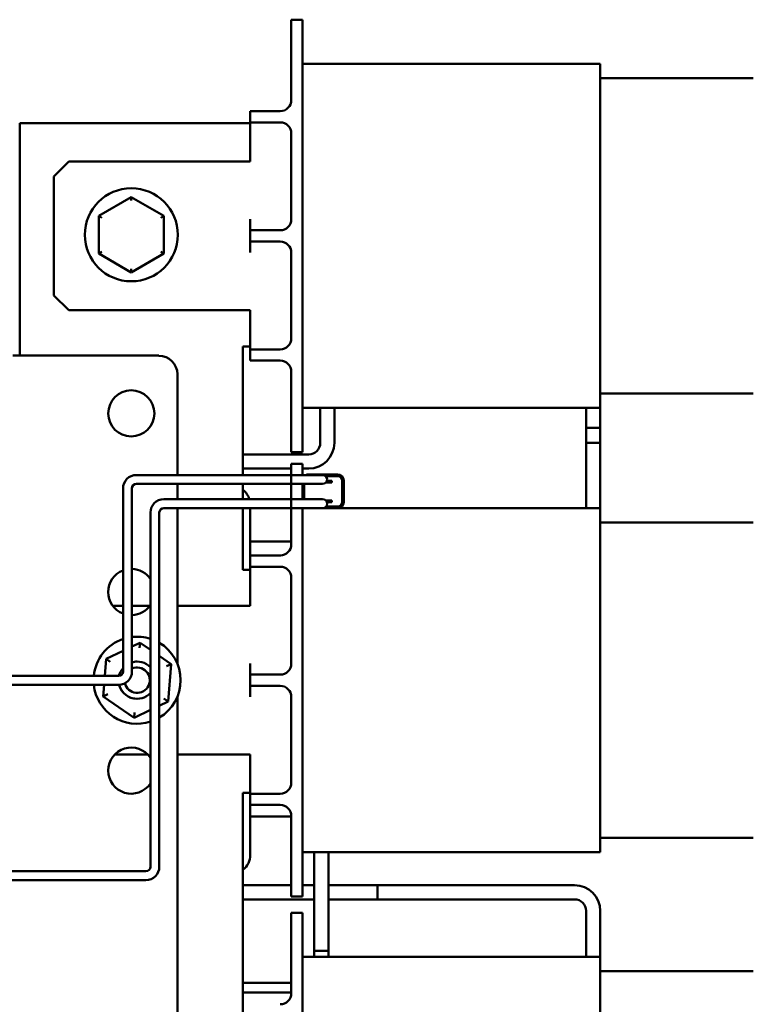
# Model space of a CAD drawing. Units: inches. Extents: x 2 to 86, y 1 to 67.
# Drawn here: x 32.7 to 36, y 34.5 to 38.9 of the extents above; entities that cross this region are included whole.
import ezdxf

# ---------------------------------------------------------------- set-up
doc = ezdxf.new("R2010")
doc.units = ezdxf.units.IN
doc.header["$LTSCALE"] = 4
doc.header["$MEASUREMENT"] = 0
doc.layers.add('Dimension (ANSI)', color=7, linetype='Continuous', lineweight=25)
doc.layers.add('Visible (ANSI)', color=7, linetype='Continuous', lineweight=50)
doc.styles.add('Note Text (ANSI)', font='tahoma.ttf')
doc.dimstyles.new('Default (ANSI)', dxfattribs={"dimscale": 4, "dimtxt": 0.12, "dimasz": 0.098425, "dimexe": 0.125, "dimexo": 0.0625, "dimgap": 0.031496, "dimtad": 0, "dimtih": 1, "dimtoh": 1, "dimrnd": 1e-08, "dimzin": 0, "dimdsep": 46, "dimtxsty": 'Note Text (ANSI)', "dimcen": 0.09, "dimdle": 0.393701, "dimclrd": 256, "dimclre": 256, "dimclrt": 256, "dimadec": 0, "dimazin": 1, "dimtfac": 1, "dimtofl": 0, "dimtmove": 0, "dimatfit": 3, "dimfxl": 1, "dimtolj": 1, "dimtzin": 4, "dimlwd": -1, "dimlwe": -1, "dimarcsym": 0})

# ---------------------------------------------------------------- blocks, each defined once
blk = doc.blocks.new('*D31')
at = {"layer": 'Defpoints', "color": 0, "transparency": 16777216}
for p in [(31.7804, 34.9382), (37.8031, 27.2876), (31.7804, 26.1716)]:
    blk.add_point(p, dxfattribs=at)
at = {"layer": 'Dimension (ANSI)', "transparency": 16777216}
for p, q in [((31.7804, 34.6882), (31.7804, 25.6716)), ((37.8031, 27.0376), (37.8031, 25.6716)), ((32.1741, 26.1716), (34.0548, 26.1716)), ((37.4094, 26.1716), (35.5288, 26.1716))]:
    blk.add_line(p, q, dxfattribs=at)
for points in [[(32.1741, 26.2372), (32.1741, 26.106), (31.7804, 26.1716)], [(37.4094, 26.2372), (37.4094, 26.106), (37.8031, 26.1716)]]:
    blk.add_solid(points, dxfattribs=at)
at = {"layer": 'Dimension (ANSI)', "transparency": 16777216, "insert": (34.1807, 26.4216), "char_height": 0.48, "attachment_point": 1, "style": 'Note Text (ANSI)'}
blk.add_mtext('\\A1;9.03', dxfattribs=at)

msp = doc.modelspace()

# ---------------------------------------------------------------- linework, layer by layer
at = {"layer": 'Visible (ANSI)'}
for p, q in [((33.9598, 38.7019), (33.9598, 38.8686)), ((33.9598, 38.8686), (34.0098, 38.8686)), ((34.0098, 38.8686), (34.0098, 38.7019)), ((33.9598, 38.7019), (33.9598, 38.5086)), ((34.0098, 37.0986), (34.0098, 38.7019)), ((35.3431, 38.6706), (34.0098, 38.6706)), ((35.3431, 38.4119), (35.3431, 38.6706)), ((35.3431, 38.6066), (36.0298, 38.6066)), ((33.7764, 38.4586), (33.7764, 38.4086)), ((33.7764, 38.4586), (33.8264, 38.4586)), ((33.9098, 38.4586), (33.8264, 38.4586)), ((35.3431, 38.4119), (35.3431, 37.3886)), ((33.7764, 38.4052), (32.7431, 38.4052)), ((32.7431, 38.4052), (32.7431, 37.3638)), ((33.7764, 38.4086), (33.7764, 38.3586)), ((33.8264, 38.4086), (33.7764, 38.4086)), ((33.9098, 38.4086), (33.8264, 38.4086)), ((33.7764, 38.3586), (33.7764, 38.2336)), ((33.9598, 38.3586), (33.9598, 37.9752)), ((32.8964, 38.1669), (32.9631, 38.2336)), ((33.7764, 38.2336), (32.9631, 38.2336)), ((32.8964, 38.1669), (32.8964, 37.6336)), ((33.2431, 38.0738), (33.0971, 37.9895)), ((33.3891, 37.9895), (33.2431, 38.0738)), ((33.2431, 38.0738), (33.2431, 38.0584)), ((33.0971, 37.9895), (33.1104, 37.9818)), ((33.0971, 37.9895), (33.0971, 37.8209)), ((33.3891, 37.9895), (33.3758, 37.9818)), ((33.3891, 37.8209), (33.3891, 37.9895)), ((33.7764, 37.9752), (33.7764, 37.9252)), ((33.7764, 37.9252), (33.7764, 37.8752)), ((33.7764, 37.9252), (33.8264, 37.9252)), ((33.9098, 37.9252), (33.8264, 37.9252)), ((33.7764, 37.8752), (33.7764, 37.8252)), ((33.8264, 37.8752), (33.7764, 37.8752)), ((33.9098, 37.8752), (33.8264, 37.8752)), ((33.0971, 37.8209), (33.1104, 37.8286)), ((33.0971, 37.8209), (33.2431, 37.7366)), ((33.2431, 37.7366), (33.3891, 37.8209)), ((33.3891, 37.8209), (33.3758, 37.8286)), ((33.9598, 37.8252), (33.9598, 37.4419)), ((33.2431, 37.7366), (33.2431, 37.752)), ((32.9631, 37.5669), (32.8964, 37.6336)), ((33.7764, 37.5669), (32.9631, 37.5669)), ((33.7764, 37.5669), (33.7764, 37.4419)), ((33.7764, 37.4419), (33.7764, 37.3919)), ((33.7431, 37.4052), (33.7764, 37.4052)), ((33.7431, 36.8292), (33.7431, 37.4052)), ((32.7124, 37.3638), (33.3664, 37.3638)), ((33.7764, 37.3919), (33.7764, 37.3419)), ((33.7764, 37.3919), (33.8264, 37.3919)), ((33.9098, 37.3919), (33.8264, 37.3919)), ((35.3431, 37.1299), (35.3431, 37.3886)), ((33.8264, 37.3419), (33.7764, 37.3419)), ((33.9098, 37.3419), (33.8264, 37.3419)), ((33.4498, 37.2804), (33.4498, 36.8292)), ((33.9598, 37.2919), (33.9598, 37.0986)), ((35.3431, 37.1939), (36.0298, 37.1939)), ((35.344, 37.0969), (35.344, 37.1802)), ((33.9598, 36.9319), (33.9598, 37.0986)), ((35.3431, 37.1299), (34.0098, 37.1299)), ((34.0098, 37.0986), (34.0098, 36.9319)), ((34.0897, 36.9729), (34.0897, 37.1299)), ((34.1529, 36.9729), (34.1529, 37.1299)), ((35.2808, 37.1299), (35.2808, 37.0969)), ((35.2808, 36.9736), (35.2808, 37.0969)), ((35.344, 36.9736), (35.344, 37.0969)), ((35.2808, 37.0402), (35.344, 37.0402)), ((35.2808, 37.0402), (35.2808, 36.6806)), ((35.344, 37.0402), (35.344, 36.6166)), ((35.344, 36.9736), (35.2808, 36.9736)), ((33.7431, 36.9212), (34.0379, 36.9212)), ((33.9598, 36.9319), (34.0098, 36.9319)), ((33.9598, 36.8292), (33.9598, 36.8786)), ((33.9598, 36.8786), (34.0098, 36.8786)), ((34.0098, 36.8786), (34.0098, 36.8292)), ((33.9595, 36.8292), (33.2662, 36.8292)), ((33.7431, 36.858), (33.9598, 36.858)), ((33.9595, 36.8292), (33.9595, 36.7892)), ((34.017, 36.8292), (33.9595, 36.8292)), ((33.9595, 36.7892), (33.9595, 36.8292)), ((34.0098, 36.858), (34.0379, 36.858)), ((34.1004, 36.8292), (34.017, 36.8292)), ((34.0371, 36.8319), (34.1678, 36.8319)), ((34.1123, 36.8252), (34.1678, 36.8252)), ((34.1132, 36.8246), (34.1678, 36.8246)), ((33.9595, 36.7892), (33.2662, 36.7892)), ((33.4498, 36.7892), (33.4498, 36.7212)), ((33.7431, 36.7212), (33.7431, 36.7892)), ((34.017, 36.7892), (33.9595, 36.7892)), ((33.9598, 36.7212), (33.9598, 36.7892)), ((34.0098, 36.7892), (34.0098, 36.7212)), ((34.0164, 36.7212), (34.0164, 36.7892)), ((34.017, 36.7892), (34.1004, 36.7892)), ((34.0171, 36.7212), (34.0171, 36.7892)), ((34.1214, 36.7959), (34.1153, 36.7959)), ((34.1192, 36.8025), (34.1214, 36.8025)), ((34.1214, 36.8025), (34.1414, 36.8025)), ((34.1414, 36.7959), (34.1214, 36.7959)), ((34.1414, 36.7959), (34.1414, 36.8025)), ((34.1878, 36.8046), (34.1878, 36.7079)), ((34.1884, 36.8046), (34.1884, 36.7079)), ((34.1951, 36.8046), (34.1951, 36.7079)), ((33.2062, 36.7692), (33.2062, 35.9492)), ((33.2462, 36.7692), (33.2462, 35.9492)), ((33.9596, 36.7212), (33.3887, 36.7212)), ((33.9596, 36.7212), (33.9596, 36.6812)), ((34.0171, 36.7212), (33.9596, 36.7212)), ((33.9596, 36.6812), (33.9596, 36.7212)), ((34.1004, 36.7212), (34.0171, 36.7212)), ((34.1154, 36.7146), (34.1214, 36.7146)), ((34.1214, 36.7079), (34.1193, 36.7079)), ((34.1214, 36.7146), (34.1414, 36.7146)), ((34.1414, 36.7079), (34.1214, 36.7079)), ((34.1414, 36.7079), (34.1414, 36.7146)), ((33.3287, 36.6612), (33.3287, 35.0746)), ((33.3687, 36.6612), (33.3687, 35.0746)), ((33.9596, 36.6812), (33.3887, 36.6812)), ((33.4498, 36.6812), (33.4498, 35.9836)), ((33.7431, 36.4052), (33.7431, 36.6812)), ((33.7764, 36.6812), (33.7764, 36.4686)), ((34.0171, 36.6812), (33.9596, 36.6812)), ((33.9598, 36.6812), (33.9598, 36.5186)), ((34.0098, 35.1086), (34.0098, 36.6812)), ((35.3431, 36.6806), (34.0098, 36.6806)), ((34.0171, 36.6812), (34.1004, 36.6812)), ((34.1678, 36.6872), (34.1147, 36.6872)), ((34.1678, 36.6879), (34.1154, 36.6879)), ((35.3431, 36.4219), (35.3431, 36.6806)), ((35.3431, 36.6166), (36.0298, 36.6166)), ((33.7764, 36.5318), (33.9598, 36.5318)), ((33.7764, 36.4686), (33.9124, 36.4686)), ((33.7764, 36.4686), (33.7764, 36.4186)), ((33.7764, 36.4686), (33.8264, 36.4686)), ((33.9098, 36.4686), (33.8264, 36.4686)), ((33.7764, 36.4052), (33.7431, 36.4052)), ((33.7764, 36.4186), (33.7764, 36.3686)), ((33.8264, 36.4186), (33.7764, 36.4186)), ((33.9098, 36.4186), (33.8264, 36.4186)), ((35.3431, 36.4219), (35.3431, 35.3986)), ((33.7764, 36.3686), (33.7764, 36.2436)), ((33.9598, 36.3686), (33.9598, 35.9852)), ((33.2062, 36.2436), (33.1602, 36.2436)), ((33.326, 36.2436), (33.2462, 36.2436)), ((33.7764, 36.2436), (33.4498, 36.2436)), ((33.2824, 36.0783), (33.2462, 36.061)), ((33.2806, 36.0553), (33.2824, 36.0783)), ((33.3287, 36.0465), (33.2824, 36.0783)), ((33.2062, 36.042), (33.1302, 36.0058)), ((33.1302, 36.0058), (33.1242, 35.9292)), ((33.1492, 35.9927), (33.1302, 36.0058)), ((33.4213, 35.9827), (33.3687, 36.0189)), ((33.4005, 35.9728), (33.4213, 35.9827)), ((33.408, 35.8147), (33.4213, 35.9827)), ((33.7764, 35.9852), (33.7764, 35.9352)), ((33.1862, 35.9292), (32.4262, 35.9292)), ((33.7764, 35.9352), (33.7764, 35.8852)), ((33.7764, 35.9352), (33.8264, 35.9352)), ((33.9098, 35.9352), (33.8264, 35.9352)), ((33.1862, 35.8892), (32.4262, 35.8892)), ((33.121, 35.8892), (33.1169, 35.8377)), ((33.7764, 35.8852), (33.7764, 35.8352)), ((33.8264, 35.8852), (33.7764, 35.8852)), ((33.9098, 35.8852), (33.8264, 35.8852)), ((33.1378, 35.8477), (33.1169, 35.8377)), ((33.1169, 35.8377), (33.2558, 35.7422)), ((33.3687, 35.7959), (33.408, 35.8147)), ((33.389, 35.8278), (33.408, 35.8147)), ((33.4498, 35.8369), (33.4498, 33.9315)), ((33.9598, 35.8352), (33.9598, 35.4519)), ((33.2558, 35.7422), (33.3287, 35.7769)), ((33.2558, 35.7422), (33.2576, 35.7652)), ((33.3176, 35.5769), (33.1687, 35.5769)), ((33.7764, 35.5769), (33.4498, 35.5769)), ((33.7764, 35.5769), (33.7764, 35.4519)), ((33.7764, 35.4519), (33.7764, 35.4019)), ((33.7431, 34.4052), (33.7431, 35.4052)), ((33.7431, 35.4052), (33.7764, 35.4052)), ((33.7764, 35.4019), (33.7764, 35.3519)), ((33.7764, 35.4019), (33.8264, 35.4019)), ((33.9098, 35.4019), (33.8264, 35.4019)), ((35.3431, 35.1399), (35.3431, 35.3986)), ((33.8264, 35.3519), (33.7764, 35.3519)), ((33.7764, 35.3519), (33.7764, 35.1279)), ((33.9098, 35.3519), (33.8264, 35.3519)), ((33.9598, 35.2991), (33.7764, 35.2991)), ((33.9598, 35.3019), (33.9598, 35.1086)), ((35.3431, 35.2039), (36.0298, 35.2039)), ((35.344, 35.1902), (35.344, 35.2039)), ((33.9598, 34.9419), (33.9598, 35.1086)), ((35.3431, 35.1399), (34.0098, 35.1399)), ((34.0098, 35.1086), (34.0098, 34.9419)), ((34.0629, 34.6974), (34.0629, 35.1399)), ((34.1261, 34.6974), (34.1261, 35.1399)), ((33.3087, 35.0546), (32.4127, 35.0546)), ((33.3087, 35.0146), (32.4127, 35.0146)), ((33.7431, 34.9918), (33.9598, 34.9918)), ((34.0098, 34.9918), (34.0629, 34.9918)), ((34.1261, 34.9918), (34.3458, 34.9918)), ((34.3458, 34.9918), (34.3458, 34.9286)), ((35.2291, 34.9918), (34.3458, 34.9918)), ((34.3458, 34.9286), (34.3458, 34.9918)), ((33.7431, 34.9286), (34.0629, 34.9286)), ((33.9598, 34.9419), (34.0098, 34.9419)), ((34.1261, 34.9286), (34.3458, 34.9286)), ((35.2291, 34.9286), (34.3458, 34.9286)), ((33.9598, 34.7019), (33.9598, 34.8686)), ((33.9598, 34.8686), (34.0098, 34.8686)), ((34.0098, 34.8686), (34.0098, 34.7019)), ((35.2808, 34.6706), (35.2808, 34.8769)), ((35.344, 34.6066), (35.344, 34.8769)), ((33.9598, 34.7019), (33.9598, 34.5086)), ((34.0098, 33.0986), (34.0098, 34.7019)), ((35.3431, 34.6706), (34.0098, 34.6706)), ((34.0629, 34.6974), (34.1261, 34.6974)), ((34.0629, 34.6974), (34.0629, 34.6706)), ((34.1261, 34.6974), (34.0629, 34.6974)), ((34.1261, 34.6974), (34.1261, 34.6706)), ((35.3431, 34.4119), (35.3431, 34.6706)), ((35.3431, 34.6066), (36.0298, 34.6066)), ((33.7431, 34.5543), (33.9598, 34.5543)), ((33.7431, 34.512), (33.9598, 34.512))]:
    msp.add_line(p, q, dxfattribs=at)
for centre, radius in [((33.2431, 37.9052), 0.2083), ((33.2431, 37.1052), 0.1033)]:
    msp.add_circle(centre, radius, dxfattribs=at)
for centre, radius, start, end in [((33.9098, 38.5086), 0.05, 270, 0), ((33.9098, 38.3586), 0.05, 0, 90), ((33.9098, 37.9752), 0.05, 270, 0), ((33.9098, 37.8252), 0.05, 0, 90), ((33.9098, 37.4419), 0.05, 270, 0), ((33.3664, 37.2804), 0.0833, 0, 90), ((33.9098, 37.2919), 0.05, 0, 90), ((35.3124, 37.1802), 0.0316, 346.0399, 13.9601), ((34.0379, 36.9729), 0.1149, 270, 0), ((34.0379, 36.9729), 0.0517, 270, 0), ((33.2662, 36.7692), 0.06, 90, 180), ((34.0371, 36.8046), 0.0273, 90, 115.6334), ((34.1004, 36.8092), 0.02, 270, 90), ((34.1678, 36.8046), 0.0273, 0, 90), ((34.1678, 36.8046), 0.0207, 0, 90), ((34.1678, 36.8046), 0.02, 0, 90), ((33.2662, 36.7692), 0.02, 90, 180), ((33.6931, 36.6958), 0.0833, 17.7639, 53.1301), ((33.3887, 36.6612), 0.06, 90, 180), ((34.1004, 36.7012), 0.02, 270, 90), ((34.1678, 36.7079), 0.0207, 270, 0), ((34.1678, 36.7079), 0.0273, 270, 0), ((34.1678, 36.7079), 0.02, 270, 0), ((33.3887, 36.6612), 0.02, 90, 180), ((34.0371, 36.7079), 0.0273, 257.3196, 270), ((33.9098, 36.5186), 0.05, 270, 0), ((33.2431, 36.3052), 0.1033, 110.9594, 249.0406), ((33.2431, 36.3052), 0.1033, 34.106, 88.3158), ((33.9098, 36.3686), 0.05, 0, 90), ((33.2431, 36.3052), 0.1033, 271.6842, 325.894), ((33.2691, 35.9102), 0.195, 108.8345, 174.4162), ((33.2691, 35.9102), 0.195, 72.2124, 96.7598), ((33.2691, 35.9102), 0.195, 300.7049, 59.2951), ((33.2694, 35.9102), 0.0833, 44.7063, 106.2337), ((33.2691, 35.9102), 0.0833, 89.4083, 105.9879), ((33.1862, 35.9492), 0.06, 270, 0), ((33.1862, 35.9492), 0.02, 270, 0), ((33.2691, 35.9102), 0.0833, 139.0634, 166.7801), ((33.2694, 35.9102), 0.0833, 139.4251, 166.753), ((33.2694, 35.9102), 0.0567, 194.1969, 114.2747), ((33.9098, 35.9852), 0.05, 270, 0), ((33.2691, 35.9102), 0.195, 186.1901, 287.7876), ((33.2691, 35.9102), 0.0833, 194.5831, 269.6444), ((33.2694, 35.9102), 0.0833, 194.5712, 315.2937), ((33.9098, 35.8352), 0.05, 0, 90), ((33.2431, 35.5052), 0.1033, 34.106, 325.894), ((33.9098, 35.4519), 0.05, 270, 0), ((33.9098, 35.3019), 0.05, 0, 90), ((35.3124, 35.1902), 0.0316, 346.0399, 13.9601), ((33.6931, 35.1279), 0.0833, 306.8699, 0), ((33.3087, 35.0746), 0.06, 270, 0), ((33.3087, 35.0746), 0.02, 270, 0), ((35.2291, 34.8769), 0.1149, 0, 90), ((35.2291, 34.8769), 0.0517, 0, 90), ((33.9098, 34.5086), 0.05, 270, 0)]:
    msp.add_arc(centre, radius, start, end, dxfattribs=at)

# ---------------------------------------------------------------- dimensions: what is measured, and where the dimension line sits
at = {"layer": 'Dimension (ANSI)'}
dim = msp.add_linear_dim(base=(31.7804, 26.1716), p1=(37.8031, 27.2876), p2=(31.7804, 34.9382), dimstyle='Default (ANSI)', override={"dimgap": 0.031496, "dimtih": 0, "dimtoh": 0, "dimdec": 2, "dimlfac": 1.5, "dimtol": 0, "dimlim": 0, "dimtp": 0, "dimtm": 0, "dimtdec": 2, "dimatfit": 1}, dxfattribs=at)
dim.commit()
dim.dimension.update_dxf_attribs({"geometry": '*D31', "text_midpoint": (34.7918, 26.1716), "dimtype": 160})

doc.saveas('drawing.dxf')
